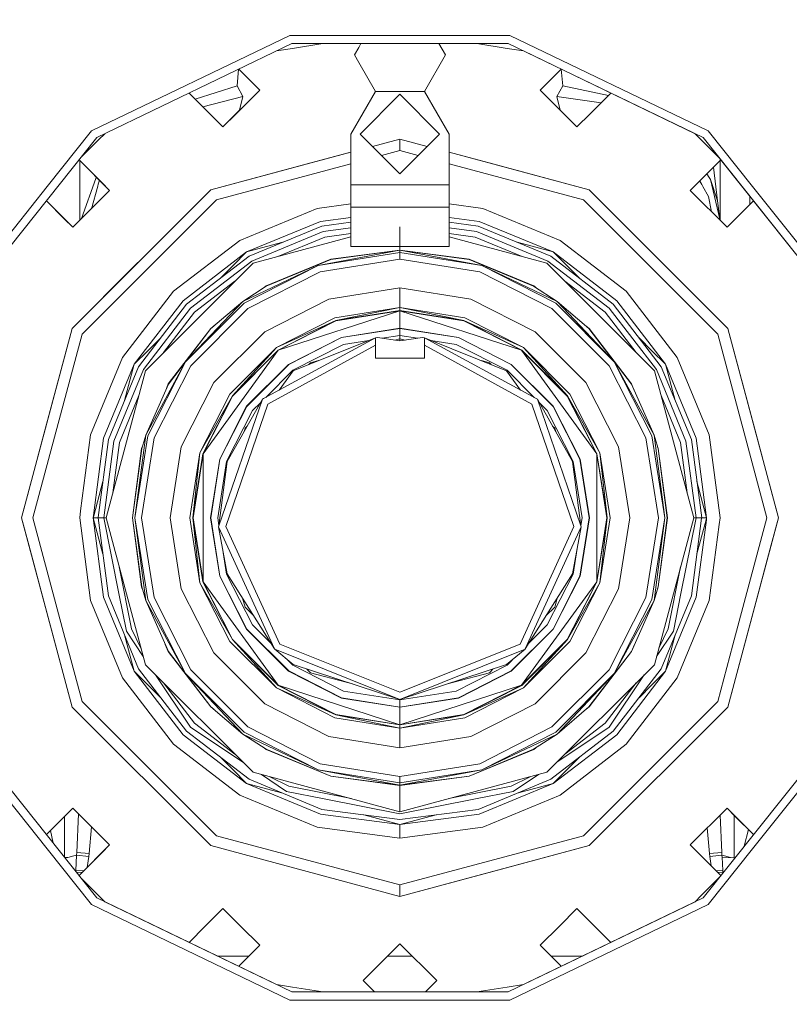
# Model space of a CAD drawing. Units: millimetres. Extents: x 456 to 8155, y -350 to 4022.
# Drawn here: x 7215 to 7389, y 602 to 825 of the extents above; entities that cross this region are included whole.
import ezdxf

# ---------------------------------------------------------------- set-up
doc = ezdxf.new("R2010")
doc.units = ezdxf.units.MM
doc.layers.add('1', color=7, linetype='Continuous', true_color=0xffffff)
doc.styles.add('blockfont', font='simplex.shx')
doc.dimstyles.get("Standard").update_dxf_attribs({"dimtxt": 0.18, "dimasz": 0.18, "dimexe": 0.18, "dimexo": 0.0625, "dimgap": 0.09, "dimtad": 0, "dimtih": 1, "dimtoh": 1, "dimdec": 4, "dimzin": 0, "dimdsep": 46, "dimtxsty": 'Standard', "dimcen": 0.09, "dimadec": 0, "dimazin": 0, "dimtfac": 1, "dimtdec": 4, "dimtofl": 0, "dimtmove": 0, "dimatfit": 3, "dimfxl": 1, "dimtolj": 1, "dimtzin": 0, "dimarcsym": 0})

# ---------------------------------------------------------------- blocks, each defined once
blk = doc.blocks.new('_U6')
at = {"layer": '1', "color": 18, "lineweight": 13}
for p, q in [((655.399906, 1198.920759), (655.399906, -313.538251)), ((7965.574372, 1011.112484), (7965.574372, -313.538251)), ((655.399906, -310.363251), (4229.680889, -310.363251)), ((7965.574372, -310.363251), (4391.293389, -310.363251))]:
    blk.add_line(p, q, dxfattribs=at)
at = {"layer": '1', "color": 18, "lineweight": 70}
for points in [[(655.399906, -310.363251), (705.399857, -296.965792), (705.399956, -323.760711)], [(7965.574372, -310.363251), (7915.574421, -323.760711), (7915.574322, -296.965792)]]:
    blk.add_solid(points, dxfattribs=at)
at = {"layer": '1', "color": 18, "linetype": 'Continuous', "lineweight": 13, "insert": (4233.918389, -349.259085), "char_height": 50, "attachment_point": 7, "line_spacing_factor": 0.903614, "style": 'blockfont'}
blk.add_mtext('\\W1.1836;OAL', dxfattribs=at)

msp = doc.modelspace()

# ---------------------------------------------------------------- linework, layer by layer
at = {"layer": '1', "color": 18, "linetype": 'Continuous', "lineweight": 13}
for p, q in [((7231.444466, 800.147317), (7276.353466, 821.774386)), ((7276.353466, 821.774386), (7301.276314, 821.774386)), ((7326.198685, 821.774386), (7301.276314, 821.774386)), ((7326.198685, 821.774386), (7371.108162, 800.147317)), ((7232.632267, 798.657976), (7276.777375, 819.917165)), ((7273.312261, 818.248452), (7276.950466, 818.824671)), ((7276.950466, 818.824671), (7273.312261, 818.248452)), ((7325.774777, 819.917165), (7276.777375, 819.917165)), ((7283.848184, 819.917165), (7276.950466, 818.824671)), ((7283.848184, 819.917165), (7276.950466, 818.824671)), ((7291.949856, 819.075249), (7290.957081, 817.356192)), ((7292.435973, 819.917165), (7291.949856, 819.075249)), ((7311.59507, 817.356192), (7310.116511, 819.917165)), ((7318.704444, 819.917165), (7325.602162, 818.824671)), ((7329.2398, 818.248514), (7325.602162, 818.824671)), ((7329.2398, 818.248514), (7325.602162, 818.824671)), ((7369.920361, 798.657976), (7325.774777, 819.917165)), ((7329.2398, 818.248514), (7368.110799, 799.529407)), ((7290.957081, 817.356192), (7291.949856, 815.637134)), ((7311.59507, 817.356192), (7306.822723, 809.090041)), ((7264.384854, 810.384952), (7264.734721, 814.117721)), ((7264.763607, 814.131632), (7269.514668, 809.380673)), ((7291.949856, 815.637134), (7295.729889, 809.090041)), ((7337.788909, 814.131519), (7333.03796, 809.380673)), ((7337.817617, 814.117694), (7338.167298, 810.384952)), ((7254.877085, 807.35039), (7264.384854, 810.384952)), ((7269.514668, 809.380673), (7261.180508, 801.046692)), ((7269.514668, 809.380673), (7264.175999, 804.041944)), ((7264.384854, 810.384952), (7265.713799, 807.91273)), ((7333.03796, 809.380673), (7338.376629, 804.041944)), ((7333.03796, 809.380673), (7341.37212, 801.046692)), ((7338.167298, 810.384952), (7336.838829, 807.91273)), ((7338.167298, 810.384952), (7348.527065, 808.201921)), ((7253.513588, 808.713902), (7258.185494, 804.041944)), ((7256.603962, 805.623493), (7265.713799, 807.91273)), ((7265.713799, 807.91273), (7264.968836, 804.834938)), ((7295.711148, 809.090041), (7290.146458, 799.451195)), ((7292.27649, 799.451195), (7301.276314, 808.451198)), ((7306.841481, 809.090041), (7295.711148, 809.090041)), ((7301.307844, 808.419667), (7301.244784, 808.419667)), ((7310.276139, 799.451195), (7301.276314, 808.451198)), ((7306.841481, 809.090041), (7312.40617, 799.451195)), ((7336.838829, 807.91273), (7346.866778, 806.541616)), ((7336.838829, 807.91273), (7337.584823, 804.833908)), ((7349.038967, 808.713829), (7344.367134, 804.041944)), ((7261.180508, 801.046692), (7258.185494, 804.041944)), ((7261.180508, 801.046692), (7264.175999, 804.041944)), ((7341.37212, 801.046692), (7338.376629, 804.041944)), ((7341.37212, 801.046692), (7344.367134, 804.041944)), ((7232.632267, 798.657976), (7202.082741, 760.35019)), ((7221.406567, 787.560247), (7231.444466, 800.147317)), ((7228.938169, 794.025736), (7233.101475, 798.189007)), ((7234.441847, 799.529425), (7233.101475, 798.189007)), ((7290.146458, 799.451195), (7290.146458, 787.963949)), ((7301.276314, 790.451191), (7292.27649, 799.451195)), ((7301.276314, 798.306189), (7295.081355, 796.646274)), ((7301.276314, 798.306189), (7295.081373, 796.646256)), ((7301.276314, 790.451191), (7310.276139, 799.451195)), ((7301.276314, 798.306189), (7307.471273, 796.646274)), ((7307.471255, 796.646256), (7301.276314, 798.306189)), ((7301.276314, 795.715414), (7301.276314, 798.306189)), ((7312.40617, 787.963949), (7312.40617, 799.451195)), ((7368.110799, 799.529407), (7369.451153, 798.189007)), ((7369.451153, 798.189007), (7373.614175, 794.026021)), ((7400.46941, 760.35019), (7369.920361, 798.657976)), ((7371.108162, 800.147317), (7381.146061, 787.560247)), ((7233.665097, 788.526259), (7228.595458, 793.595991)), ((7228.595483, 793.596023), (7235.523331, 786.668323)), ((7290.146458, 795.323945), (7258.413899, 786.821209)), ((7290.146458, 795.323987), (7280.235875, 792.668484)), ((7289.54695, 795.163307), (7280.235875, 792.668484)), ((7297.124615, 794.602973), (7301.276314, 795.715414)), ((7305.428003, 794.602962), (7301.276314, 795.715414)), ((7312.40617, 795.323987), (7322.316754, 792.668484)), ((7322.316754, 792.668484), (7312.40617, 795.323956)), ((7344.138729, 786.821209), (7312.40617, 795.323945)), ((7367.029297, 786.668323), (7373.95711, 793.595988)), ((7373.957135, 793.595956), (7368.887532, 788.526259)), ((7373.614175, 794.026021), (7396.342575, 765.525143)), ((7228.776085, 793.415361), (7228.776085, 790.98966)), ((7280.235875, 792.668484), (7258.413899, 786.821209)), ((7259.708989, 784.577511), (7290.146458, 792.733186)), ((7342.843163, 784.577511), (7312.40617, 792.733151)), ((7322.316754, 792.668484), (7344.138729, 786.821209)), ((7372.301202, 791.939993), (7373.205769, 784.359954)), ((7373.776066, 793.414884), (7373.776066, 790.98966)), ((7228.776085, 789.675079), (7228.776085, 790.98966)), ((7228.776085, 779.921174), (7228.776085, 789.675079)), ((7229.183878, 780.328961), (7232.386219, 789.409064)), ((7232.389557, 789.419137), (7232.386219, 789.409064)), ((7232.389557, 789.419137), (7232.489338, 789.70204)), ((7370.774823, 790.413586), (7371.304142, 789.624654)), ((7371.30748, 789.619349), (7371.304142, 789.624654)), ((7371.30748, 789.619349), (7371.593106, 789.193772)), ((7371.593106, 789.193772), (7373.754132, 780.175827)), ((7371.593106, 789.193772), (7373.205769, 784.359954)), ((7373.776066, 790.98966), (7373.776066, 789.675198)), ((7373.776066, 789.675198), (7373.776066, 779.921651)), ((7200.366604, 761.176728), (7221.406567, 787.560247)), ((7232.826817, 787.618719), (7231.406759, 782.55181)), ((7232.826817, 787.618719), (7232.957947, 788.087986)), ((7233.208771, 788.982593), (7232.957947, 788.087986)), ((7233.665097, 788.526259), (7235.523331, 786.668323)), ((7290.146458, 787.963949), (7290.146458, 787.852667)), ((7312.40617, 787.963949), (7290.146458, 787.963949)), ((7290.146458, 785.790943), (7290.146458, 787.852667)), ((7312.40617, 787.963949), (7312.40617, 785.654031)), ((7368.887532, 788.526259), (7367.029297, 786.668323)), ((7369.173856, 788.812589), (7369.641411, 787.992679)), ((7369.890797, 787.554942), (7369.641411, 787.992679)), ((7371.157753, 785.333179), (7369.890797, 787.554942)), ((7381.146061, 787.560247), (7402.186024, 761.176728)), ((7258.413899, 786.821209), (7227.036106, 755.443715)), ((7235.523331, 786.668323), (7227.189171, 778.334282)), ((7290.146458, 782.905899), (7290.146458, 785.790943)), ((7312.40617, 784.071587), (7312.40617, 785.654031)), ((7375.516522, 755.443715), (7344.138729, 786.821209)), ((7367.029297, 786.668323), (7375.363457, 778.334282)), ((7371.157753, 785.333179), (7371.856264, 781.841425)), ((7380.523312, 783.494193), (7380.523312, 785.362126)), ((7221.200426, 784.322941), (7227.189171, 778.334282)), ((7225.331414, 780.192278), (7221.200469, 784.322995)), ((7229.280102, 754.148327), (7259.708989, 784.577511)), ((7282.507527, 782.627247), (7265.017617, 775.38278)), ((7282.507527, 782.627247), (7290.146458, 783.632937)), ((7290.146458, 782.905899), (7290.146458, 774.021231)), ((7290.146458, 782.905899), (7312.40617, 782.905899)), ((7312.40617, 784.071587), (7312.40617, 782.905899)), ((7312.40617, 783.632937), (7320.045101, 782.627247)), ((7312.40617, 782.905899), (7312.40617, 774.021231)), ((7337.535012, 775.38278), (7320.045101, 782.627247)), ((7342.843163, 784.577511), (7373.272526, 754.148327)), ((7373.754132, 780.175827), (7373.205769, 784.359954)), ((7381.352103, 784.322842), (7375.363457, 778.334282)), ((7377.221215, 780.192278), (7381.35206, 784.322896)), ((7290.146458, 780.584933), (7283.296215, 779.683076)), ((7319.256413, 779.683076), (7312.40617, 780.584933)), ((7225.331414, 780.192278), (7227.189171, 778.334282)), ((7283.296215, 779.683076), (7266.541588, 772.743128)), ((7283.586132, 778.602205), (7267.101395, 771.774016)), ((7283.586132, 778.602205), (7290.146458, 779.465902)), ((7283.918011, 777.363442), (7290.146458, 778.183425)), ((7301.276314, 778.463565), (7301.276314, 773.167036)), ((7318.966496, 778.602205), (7312.40617, 779.465902)), ((7312.40617, 778.183425), (7318.634617, 777.363442)), ((7318.966496, 778.602205), (7335.451233, 771.774016)), ((7336.010563, 772.743128), (7319.256413, 779.683076)), ((7373.759323, 779.938393), (7373.754132, 780.175827)), ((7377.221215, 780.192278), (7375.363457, 778.334282)), ((7267.742741, 770.663343), (7283.918011, 777.363442)), ((7290.146458, 776.148968), (7268.001187, 770.215176)), ((7284.24989, 776.124619), (7273.613852, 771.719081)), ((7284.24989, 776.124619), (7290.146458, 776.90091)), ((7318.302739, 776.124619), (7312.40617, 776.90091)), ((7334.551442, 770.215176), (7312.40617, 776.148968)), ((7318.302739, 776.124619), (7328.937871, 771.719324)), ((7318.634617, 777.363442), (7334.809887, 770.663343)), ((7265.017617, 775.38278), (7249.999153, 763.85846)), ((7274.752519, 774.94321), (7266.541588, 772.743128)), ((7290.146458, 774.021231), (7312.40617, 774.021231)), ((7336.010563, 772.743128), (7327.800459, 774.943065)), ((7352.553475, 763.85846), (7337.535012, 775.38278)), ((7266.541588, 772.743128), (7252.154457, 761.703216)), ((7252.94553, 760.911964), (7267.101395, 771.774016)), ((7266.541588, 772.743128), (7263.471234, 769.672595)), ((7301.276314, 773.121201), (7282.727825, 769.668005)), ((7301.276314, 772.605799), (7282.727825, 769.668005)), ((7285.595524, 771.10263), (7301.276314, 773.167036)), ((7285.607445, 771.058343), (7301.276314, 773.121201)), ((7301.276314, 773.167036), (7316.957104, 771.10263)), ((7301.276314, 773.167036), (7301.276314, 773.121201)), ((7301.276314, 773.121201), (7301.276314, 772.605799)), ((7301.276314, 773.121201), (7319.824803, 769.668005)), ((7316.945183, 771.058343), (7301.276314, 773.121201)), ((7301.276314, 772.605799), (7301.276314, 771.137618)), ((7319.824803, 769.668005), (7301.276314, 772.605799)), ((7349.607098, 760.911964), (7335.451233, 771.774016)), ((7339.081395, 769.672595), (7336.010563, 772.743128)), ((7350.398171, 761.703216), (7336.010563, 772.743128)), ((7241.264927, 769.672595), (7227.036106, 755.443715)), ((7242.725003, 771.132462), (7241.264927, 769.672595)), ((7243.642437, 745.856188), (7268.001187, 770.215176)), ((7253.852475, 760.005079), (7267.742741, 770.663343)), ((7263.471234, 769.672595), (7260.531424, 766.732758)), ((7265.691864, 761.559092), (7282.727825, 769.668005)), ((7265.994656, 761.142157), (7282.727825, 769.668005)), ((7270.983326, 765.050076), (7285.595524, 771.10263)), ((7285.607445, 771.058343), (7271.006214, 765.010379)), ((7283.181298, 768.271647), (7301.276314, 771.137618)), ((7301.276314, 771.137618), (7319.371331, 768.271647)), ((7331.546414, 765.010379), (7316.945183, 771.058343)), ((7316.957104, 771.10263), (7331.569302, 765.050076)), ((7319.824803, 769.668005), (7336.557972, 761.142157)), ((7336.860764, 761.559092), (7319.824803, 769.668005)), ((7334.551442, 770.215176), (7358.910191, 745.856188)), ((7334.809887, 770.663343), (7348.700154, 760.005079)), ((7342.021204, 766.732758), (7339.081395, 769.672595)), ((7240.173511, 768.581174), (7240.173691, 768.581174)), ((7266.857731, 759.954356), (7283.181298, 768.271647)), ((7319.371331, 768.271647), (7335.694897, 759.954356)), ((7254.759419, 759.098195), (7263.892429, 766.106378)), ((7271.006214, 765.010379), (7265.691864, 761.559092)), ((7270.520614, 764.695017), (7270.983326, 765.050076)), ((7301.276314, 764.639221), (7285.189259, 762.091301)), ((7301.276314, 764.639221), (7317.362892, 762.091301)), ((7301.276314, 764.639221), (7301.276314, 760.194205)), ((7331.546414, 765.010379), (7336.860764, 761.559092)), ((7331.569302, 765.050076), (7332.032014, 764.695017)), ((7347.793209, 759.098195), (7338.661253, 766.105324)), ((7249.999153, 763.85846), (7238.474476, 748.839699)), ((7364.077675, 748.839699), (7352.553475, 763.85846)), ((7252.154457, 761.703216), (7241.114247, 747.315668)), ((7242.083657, 746.756218), (7252.94553, 760.911964)), ((7265.691864, 761.559092), (7252.715218, 747.862779)), ((7252.715218, 747.862779), (7265.994656, 761.142157)), ((7258.468258, 755.389415), (7265.691864, 761.559092)), ((7270.677197, 754.696988), (7285.189259, 762.091301)), ((7286.563027, 757.863842), (7301.276314, 760.194205)), ((7301.276314, 760.194205), (7286.77808, 757.201694)), ((7301.276314, 760.194205), (7301.276314, 759.497963)), ((7301.276314, 760.194205), (7315.774548, 757.201694)), ((7315.989601, 757.863842), (7301.276314, 760.194205)), ((7331.875431, 754.696988), (7317.362892, 762.091301)), ((7349.83741, 747.862779), (7336.557972, 761.142157)), ((7336.860764, 761.559092), (7349.83741, 747.862779)), ((7344.08437, 755.389415), (7336.860764, 761.559092)), ((7349.607098, 760.911964), (7360.468972, 746.756218)), ((7361.438382, 747.315668), (7350.398171, 761.703216)), ((7243.19421, 746.114932), (7253.852475, 760.005079)), ((7254.759419, 759.098195), (7247.750858, 749.964649)), ((7253.903019, 746.999823), (7266.857731, 759.954356)), ((7273.729908, 750.495754), (7301.276314, 759.446226)), ((7301.276314, 759.497963), (7286.77808, 757.201694)), ((7286.794293, 757.152461), (7301.276314, 759.446226)), ((7301.276314, 759.497963), (7301.276314, 759.446226)), ((7315.774548, 757.201694), (7301.276314, 759.497963)), ((7301.276314, 759.446226), (7328.82272, 750.495754)), ((7301.276314, 759.446226), (7301.276314, 755.498014)), ((7315.758335, 757.152461), (7301.276314, 759.446226)), ((7335.694897, 759.954356), (7348.649609, 746.999823)), ((7347.793209, 759.098195), (7354.801771, 749.964649)), ((7348.700154, 760.005079), (7359.358418, 746.114932)), ((7228.776085, 757.183701), (7228.776085, 757.183677)), ((7229.421246, 757.828864), (7229.421246, 757.828831)), ((7258.435833, 755.42184), (7259.128801, 755.953584)), ((7286.563027, 757.863842), (7273.290264, 751.10092)), ((7273.290264, 751.10092), (7286.77808, 757.201694)), ((7273.699391, 750.537656), (7286.77808, 757.201694)), ((7286.794293, 757.152461), (7273.729908, 750.495754)), ((7315.758335, 757.152461), (7328.82272, 750.495754)), ((7315.774548, 757.201694), (7328.853237, 750.537656)), ((7329.262364, 751.10092), (7315.774548, 757.201694)), ((7315.989601, 757.863842), (7329.262364, 751.10092)), ((7343.423827, 755.953584), (7344.116795, 755.42184)), ((7227.036106, 755.443715), (7215.551483, 712.58118)), ((7229.280102, 754.148327), (7218.14214, 712.58118)), ((7220.923054, 732.628964), (7227.036106, 755.443715)), ((7248.807537, 742.874108), (7258.435833, 755.42184)), ((7258.468258, 755.389415), (7248.847115, 742.85122)), ((7270.677197, 754.696988), (7259.160626, 743.180119)), ((7301.276314, 755.498014), (7288.014042, 753.397487)), ((7288.030255, 753.348254), (7301.276314, 755.446218)), ((7297.271516, 753.209924), (7301.276314, 753.844224)), ((7301.276314, 753.844224), (7297.271516, 753.209924)), ((7301.276314, 755.498014), (7314.538109, 753.397487)), ((7301.276314, 755.498014), (7301.276314, 755.446218)), ((7301.276314, 755.446218), (7301.276314, 753.844224)), ((7301.276314, 755.446218), (7314.522374, 753.348254)), ((7301.276314, 753.844224), (7301.276314, 753.084205)), ((7301.276314, 753.844224), (7305.280929, 753.209953)), ((7305.280929, 753.209953), (7301.276314, 753.844224)), ((7343.392002, 743.180119), (7331.875431, 754.696988)), ((7353.705513, 742.85122), (7344.08437, 755.389415)), ((7344.116795, 755.42184), (7353.745091, 742.874108)), ((7384.410488, 712.58118), (7373.272526, 754.148327)), ((7381.629574, 732.628964), (7375.516522, 755.443715)), ((7387.001145, 712.58118), (7375.516522, 755.443715)), ((7247.124527, 753.325737), (7244.185078, 750.38626)), ((7270.399678, 739.559196), (7295.719731, 753.318988)), ((7295.719731, 751.653098), (7271.367657, 738.329194)), ((7276.050198, 747.301601), (7288.014042, 753.397487)), ((7288.030255, 753.348254), (7276.080716, 747.259699)), ((7277.022469, 745.963655), (7288.525212, 751.82464)), ((7277.109253, 745.84391), (7295.719731, 753.318988)), ((7288.525212, 751.82464), (7294.261117, 752.733121)), ((7296.167958, 753.377639), (7295.719731, 753.318988)), ((7295.719731, 753.318988), (7295.719731, 751.653098)), ((7295.719731, 751.653098), (7295.719731, 748.706244)), ((7296.167958, 753.377639), (7301.276314, 752.601288)), ((7301.276314, 753.084205), (7300.126312, 752.776062)), ((7301.276314, 752.601288), (7306.384194, 753.377639)), ((7301.276314, 753.084205), (7302.426278, 752.776072)), ((7301.276314, 753.084205), (7301.276314, 752.601288)), ((7306.384194, 753.377639), (7306.832898, 753.318988)), ((7306.832898, 753.318988), (7306.832898, 751.653098)), ((7332.152951, 739.559196), (7306.832898, 753.318988)), ((7325.442898, 745.84391), (7306.832898, 753.318988)), ((7306.832898, 751.653098), (7331.184971, 738.329194)), ((7306.832898, 748.706244), (7306.832898, 751.653098)), ((7308.29145, 752.733131), (7314.027417, 751.82464)), ((7325.530159, 745.963655), (7314.027417, 751.82464)), ((7314.522374, 753.348254), (7326.471913, 747.259699)), ((7314.538109, 753.397487), (7326.501953, 747.301601)), ((7358.36755, 750.38626), (7355.428101, 753.325737)), ((7244.185078, 750.38626), (7241.114247, 747.315668)), ((7273.729908, 750.495754), (7256.704914, 727.063201)), ((7262.756455, 740.567409), (7273.290264, 751.10092)), ((7273.290264, 751.10092), (7263.319599, 740.158223)), ((7263.319599, 740.158223), (7273.699391, 750.537656)), ((7263.361561, 740.127705), (7273.729908, 750.495754)), ((7345.847714, 727.063201), (7328.82272, 750.495754)), ((7339.191067, 740.127705), (7328.82272, 750.495754)), ((7328.853237, 750.537656), (7339.232552, 740.158223)), ((7329.262364, 751.10092), (7339.232552, 740.158223)), ((7339.796173, 740.567409), (7329.262364, 751.10092)), ((7361.438382, 747.315668), (7358.36755, 750.38626)), ((7238.474476, 748.839699), (7231.230366, 731.349967)), ((7241.114247, 747.315668), (7234.174359, 730.56104)), ((7241.114247, 747.315668), (7238.913831, 739.103701)), ((7243.699181, 731.289051), (7252.715218, 747.862779)), ((7244.18937, 731.129788), (7252.715218, 747.862779)), ((7245.586026, 730.676077), (7253.903019, 746.999823)), ((7266.555893, 737.807058), (7276.050198, 747.301601)), ((7266.597855, 737.77654), (7276.080716, 747.259699)), ((7281.024563, 747.657798), (7280.621378, 747.254589)), ((7281.024563, 747.657798), (7282.828882, 748.141254)), ((7295.719731, 748.706244), (7306.832898, 748.706244)), ((7319.723496, 748.141222), (7321.527588, 747.657798)), ((7321.527588, 747.657798), (7321.930822, 747.254605)), ((7335.954773, 737.77654), (7326.471913, 747.259699)), ((7335.996735, 737.807058), (7326.501953, 747.301601)), ((7348.649609, 746.999823), (7356.966603, 730.676077)), ((7349.83741, 747.862779), (7358.363259, 731.129788)), ((7358.853447, 731.289051), (7349.83741, 747.862779)), ((7361.438382, 747.315668), (7363.638043, 739.105523)), ((7368.37827, 730.56104), (7361.438382, 747.315668)), ((7371.322262, 731.349967), (7364.077675, 748.839699)), ((7234.726059, 712.58118), (7243.642437, 745.856188)), ((7242.083657, 746.756218), (7235.255349, 730.271481)), ((7236.494171, 729.939483), (7243.19421, 746.114932)), ((7277.022469, 745.963655), (7270.878146, 739.819212)), ((7273.941703, 741.484055), (7277.109253, 745.84391)), ((7328.610611, 741.484226), (7325.442898, 745.84391)), ((7325.530159, 745.963655), (7331.674482, 739.819212)), ((7358.910191, 745.856188), (7367.826092, 712.58118)), ((7359.358418, 746.114932), (7366.058457, 729.939483)), ((7367.29728, 730.271481), (7360.468972, 746.756218)), ((7248.847115, 742.85122), (7243.699181, 731.289051)), ((7248.143185, 741.270207), (7248.807537, 742.874108)), ((7251.766312, 728.667997), (7259.160626, 743.180119)), ((7343.392002, 743.180119), (7350.786316, 728.667997)), ((7353.705513, 742.85122), (7358.853447, 731.289051)), ((7354.409443, 741.270207), (7353.745091, 742.874108)), ((7237.732994, 729.607604), (7242.138565, 740.243891)), ((7262.756455, 740.567409), (7255.993473, 727.294348)), ((7255.993473, 727.294348), (7263.319599, 740.158223)), ((7263.319599, 740.158223), (7256.6558, 727.079295)), ((7263.361561, 740.127705), (7256.704914, 727.063201)), ((7339.191067, 740.127705), (7345.847714, 727.063201)), ((7339.232552, 740.158223), (7345.896828, 727.079295)), ((7346.559155, 727.294348), (7339.232552, 740.158223)), ((7339.796173, 740.567409), (7346.559155, 727.294348)), ((7364.819634, 729.607604), (7360.413835, 740.244441)), ((7270.11739, 739.405654), (7260.281193, 710.737966)), ((7271.367657, 738.329194), (7261.860001, 710.618876)), ((7262.17376, 725.286387), (7270.11739, 739.405654)), ((7269.670764, 738.611806), (7267.893898, 736.834906)), ((7270.11739, 739.405654), (7270.399678, 739.559196)), ((7331.184971, 738.329194), (7340.692627, 710.618876)), ((7332.435238, 739.405654), (7332.152951, 739.559196)), ((7342.271435, 710.737966), (7332.435238, 739.405654)), ((7340.378868, 725.286387), (7332.435238, 739.405654)), ((7332.881865, 738.611806), (7334.65873, 736.834906)), ((7260.460007, 725.843213), (7266.555893, 737.807058)), ((7266.597855, 737.77654), (7260.509121, 725.827239)), ((7267.893898, 736.834906), (7262.032616, 725.332163)), ((7334.65873, 736.834906), (7340.519535, 725.332163)), ((7335.954773, 737.77654), (7342.043507, 725.827239)), ((7335.996735, 737.807058), (7342.092621, 725.843213)), ((7220.923054, 732.628964), (7217.203247, 718.746327)), ((7231.230366, 731.349967), (7228.961356, 714.115209)), ((7243.699181, 731.289051), (7241.251576, 712.58118)), ((7242.798912, 728.250049), (7243.699181, 731.289051)), ((7265.999958, 732.087197), (7266.199696, 732.832693)), ((7266.199696, 732.832693), (7266.702011, 733.335049)), ((7336.352932, 732.832693), (7335.850722, 733.334862)), ((7336.352932, 732.832693), (7336.55267, 732.087197)), ((7358.853447, 731.289051), (7361.301052, 712.58118)), ((7359.753239, 728.250049), (7358.853447, 731.289051)), ((7373.793232, 712.58118), (7371.322262, 731.349967)), ((7385.349381, 718.746327), (7381.629574, 732.628964)), ((7234.174359, 730.56104), (7231.869933, 713.056642)), ((7232.9379, 712.667959), (7235.255349, 730.271481)), ((7236.494171, 729.939483), (7234.208691, 712.58118)), ((7237.732994, 729.607604), (7236.230595, 718.195953)), ((7241.251576, 712.58118), (7244.18937, 731.129788)), ((7242.719757, 712.58118), (7245.586026, 730.676077)), ((7356.966603, 730.676077), (7359.832871, 712.58118)), ((7361.301052, 712.58118), (7358.363259, 731.129788)), ((7364.819634, 729.607604), (7366.322416, 718.193045)), ((7366.058457, 729.939483), (7368.343937, 712.58118)), ((7369.626152, 712.58118), (7367.29728, 730.271481)), ((7370.745289, 712.58118), (7368.37827, 730.56104)), ((7242.755043, 728.26197), (7240.690338, 712.58118)), ((7242.798912, 728.250049), (7240.736115, 712.58118)), ((7242.755043, 728.26197), (7242.921471, 728.663765)), ((7249.218094, 712.58118), (7251.766312, 728.667997)), ((7253.66317, 712.58118), (7255.993473, 727.294348)), ((7255.993473, 727.294348), (7254.359352, 712.58118)), ((7254.359352, 712.58118), (7256.6558, 727.079295)), ((7254.411328, 712.58118), (7256.704914, 727.063201)), ((7256.704914, 727.063201), (7256.704914, 698.099039)), ((7345.847714, 698.099039), (7345.847714, 727.063201)), ((7348.141301, 712.58118), (7345.847714, 727.063201)), ((7348.193276, 712.58118), (7345.896828, 727.079295)), ((7346.559155, 727.294348), (7348.193276, 712.58118)), ((7348.889458, 712.58118), (7346.559155, 727.294348)), ((7353.334057, 712.58118), (7350.786316, 728.667997)), ((7359.797585, 728.26197), (7359.629713, 728.667252)), ((7361.816513, 712.58118), (7359.753239, 728.250049)), ((7359.797585, 728.26197), (7361.86229, 712.58118)), ((7258.359539, 712.58118), (7260.460007, 725.843213)), ((7258.411038, 712.58118), (7260.509121, 725.827239)), ((7260.013211, 712.58118), (7262.032616, 725.332163)), ((7262.17376, 725.286387), (7260.281193, 710.737966)), ((7340.378868, 725.286387), (7342.271435, 710.737966)), ((7342.539418, 712.58118), (7340.519535, 725.332163)), ((7344.141114, 712.58118), (7342.043507, 725.827239)), ((7342.092621, 725.843213), (7344.193089, 712.58118)), ((7234.007474, 720.792527), (7231.928976, 713.035154)), ((7370.745289, 712.58118), (7368.545343, 720.791094)), ((7217.203247, 718.746327), (7215.551483, 712.58118)), ((7215.551483, 712.58118), (7217.203247, 718.746327)), ((7385.349381, 718.746327), (7387.001145, 712.58118)), ((7387.001145, 712.58118), (7385.349381, 718.746327)), ((7228.961355, 714.115206), (7228.759396, 712.58118)), ((7217.203247, 706.416033), (7215.551483, 712.58118)), ((7215.551483, 712.58118), (7227.036106, 669.718646)), ((7215.551483, 712.58118), (7217.203247, 706.416033)), ((7218.14214, 712.58118), (7225.408532, 685.462867)), ((7228.759396, 712.58118), (7231.230366, 693.812393)), ((7231.869932, 713.056633), (7231.807339, 712.58118)), ((7231.928974, 713.035145), (7231.807339, 712.58118)), ((7231.807339, 712.58118), (7232.926476, 712.58118)), ((7231.807339, 712.58118), (7234.174359, 694.60132)), ((7231.807339, 712.58118), (7234.007474, 704.369833)), ((7232.926476, 712.58118), (7232.9379, 712.667957)), ((7232.9379, 712.667957), (7232.926476, 712.58118)), ((7232.926476, 712.58118), (7234.208691, 712.58118)), ((7235.255349, 694.890879), (7232.926476, 712.58118)), ((7234.208691, 712.58118), (7237.617123, 695.446275)), ((7234.208691, 712.58118), (7234.726059, 712.58118)), ((7243.642437, 679.306172), (7234.726059, 712.58118)), ((7242.755043, 696.90039), (7240.690338, 712.58118)), ((7240.736115, 712.58118), (7242.798912, 696.912311)), ((7244.18937, 694.032572), (7241.251576, 712.58118)), ((7243.699181, 693.873309), (7241.251576, 712.58118)), ((7245.586026, 694.486283), (7242.719757, 712.58118)), ((7249.218094, 712.58118), (7251.766312, 696.494363)), ((7253.66317, 712.58118), (7255.993473, 697.867893)), ((7256.6558, 698.083065), (7254.359352, 712.58118)), ((7255.993473, 697.867893), (7254.359352, 712.58118)), ((7254.411328, 712.58118), (7256.704914, 698.099039)), ((7258.359539, 712.58118), (7260.460007, 699.319147)), ((7258.411038, 712.58118), (7260.509121, 699.335121)), ((7260.013211, 712.58118), (7260.291986, 710.820931)), ((7344.141114, 712.58118), (7342.043507, 699.335121)), ((7344.193089, 712.58118), (7342.092621, 699.319147)), ((7342.260613, 710.821159), (7342.539418, 712.58118)), ((7342.260613, 710.821159), (7342.539418, 712.58118)), ((7348.141301, 712.58118), (7345.847714, 698.099039)), ((7348.193276, 712.58118), (7345.896828, 698.083065)), ((7346.559155, 697.867893), (7348.193276, 712.58118)), ((7348.889458, 712.58118), (7346.559155, 697.867893)), ((7353.334057, 712.58118), (7350.786316, 696.494363)), ((7359.832871, 712.58118), (7356.966603, 694.486283)), ((7361.301052, 712.58118), (7358.363259, 694.032572)), ((7358.853447, 693.873309), (7361.301052, 712.58118)), ((7367.826092, 712.58118), (7358.910191, 679.306172)), ((7359.753239, 696.912311), (7361.816513, 712.58118)), ((7361.86229, 712.58118), (7359.797585, 696.90039)), ((7368.343937, 712.58118), (7364.935505, 695.446275)), ((7369.614727, 712.494392), (7367.29728, 694.890879)), ((7368.343937, 712.58118), (7367.826092, 712.58118)), ((7369.626152, 712.58118), (7368.343937, 712.58118)), ((7368.37827, 694.60132), (7370.682689, 712.105669)), ((7368.545343, 704.371266), (7370.62363, 712.127165)), ((7369.626152, 712.58118), (7369.614727, 712.494394)), ((7370.745289, 712.58118), (7369.626152, 712.58118)), ((7370.623633, 712.127175), (7370.745289, 712.58118)), ((7370.68269, 712.10568), (7370.745289, 712.58118)), ((7373.591252, 711.046996), (7373.793232, 712.58118)), ((7375.516522, 669.718646), (7387.001145, 712.58118)), ((7376.705623, 683.826476), (7384.410488, 712.58118)), ((7385.349381, 706.416033), (7387.001145, 712.58118)), ((7387.001145, 712.58118), (7385.349381, 706.416033)), ((7260.281193, 710.737966), (7260.212052, 710.536741)), ((7272.891152, 682.891034), (7260.212052, 710.536741)), ((7262.17376, 699.875973), (7260.212052, 710.536741)), ((7261.860001, 710.618876), (7274.072754, 683.989786)), ((7328.479397, 683.989786), (7340.692627, 710.618876)), ((7329.661476, 682.891034), (7342.340577, 710.536741)), ((7340.378868, 699.875973), (7342.340577, 710.536741)), ((7342.340577, 710.536741), (7342.271435, 710.737966)), ((7371.322262, 693.812393), (7373.591252, 711.046992)), ((7217.203247, 706.416033), (7220.923054, 692.533396)), ((7261.108751, 705.663693), (7262.032616, 699.830197)), ((7340.519535, 699.830197), (7341.442018, 705.653588)), ((7340.519535, 699.830197), (7341.442018, 705.653588)), ((7381.629574, 692.533396), (7385.349381, 706.416033)), ((7240.49865, 687.406324), (7237.695568, 701.499278)), ((7362.053501, 687.406324), (7364.857162, 701.500845)), ((7255.993473, 697.867893), (7263.319599, 685.004137)), ((7262.756455, 684.594892), (7255.993473, 697.867893)), ((7263.319599, 685.004137), (7256.6558, 698.083065)), ((7256.704914, 698.099039), (7273.729908, 674.666546)), ((7263.361561, 685.034655), (7256.704914, 698.099039)), ((7266.555893, 687.355302), (7260.460007, 699.319147)), ((7266.597855, 687.385701), (7260.509121, 699.335121)), ((7267.893898, 688.327335), (7262.032616, 699.830197)), ((7262.17376, 699.875973), (7272.891152, 682.891034)), ((7328.82272, 674.666546), (7345.847714, 698.099039)), ((7340.378868, 699.875973), (7329.661476, 682.891034)), ((7340.519535, 699.830197), (7334.65873, 688.327335)), ((7335.954773, 687.385701), (7342.043507, 699.335121)), ((7342.092621, 699.319147), (7335.996735, 687.355302)), ((7339.191067, 685.034655), (7345.847714, 698.099039)), ((7339.232552, 685.004137), (7345.896828, 698.083065)), ((7346.559155, 697.867893), (7339.232552, 685.004137)), ((7339.796173, 684.594892), (7346.559155, 697.867893)), ((7242.921472, 696.49859), (7242.755043, 696.90039)), ((7242.798912, 696.912311), (7243.699181, 693.873309)), ((7259.160626, 681.982301), (7251.766312, 696.494363)), ((7350.786316, 696.494363), (7343.392002, 681.982301)), ((7359.753239, 696.912311), (7358.853447, 693.873309)), ((7359.797585, 696.90039), (7359.629711, 696.495103)), ((7231.230366, 693.812393), (7238.474476, 676.322721)), ((7234.174359, 694.60132), (7241.114247, 677.846693)), ((7242.083657, 678.406142), (7235.255349, 694.890879)), ((7239.314186, 686.915539), (7237.617123, 695.446275)), ((7243.699181, 693.873309), (7252.715218, 677.299522)), ((7248.847115, 682.3112), (7243.699181, 693.873309)), ((7252.715218, 677.299522), (7244.18937, 694.032572)), ((7253.903019, 678.162597), (7245.586026, 694.486283)), ((7266.199696, 692.329668), (7265.65676, 694.35611)), ((7336.895869, 694.35611), (7336.352932, 692.329668)), ((7356.966603, 694.486283), (7348.649609, 678.162597)), ((7358.363259, 694.032572), (7349.83741, 677.299522)), ((7358.853447, 693.873309), (7349.83741, 677.299522)), ((7353.705513, 682.3112), (7358.853447, 693.873309)), ((7367.29728, 694.890879), (7360.468972, 678.406142)), ((7361.438382, 677.846693), (7368.37827, 694.60132)), ((7364.935505, 695.446275), (7363.238442, 686.915539)), ((7364.077675, 676.322721), (7371.322262, 693.812393)), ((7220.923054, 692.533396), (7227.036106, 669.718646)), ((7266.199696, 692.329668), (7268.193805, 690.335397)), ((7336.352932, 692.329668), (7334.359378, 690.336275)), ((7381.629574, 692.533396), (7375.516522, 669.718646)), ((7243.136141, 681.195619), (7239.314186, 686.915539)), ((7240.49865, 687.406324), (7242.629925, 683.084765)), ((7266.555893, 687.355302), (7276.050198, 677.860759)), ((7266.597855, 687.385701), (7276.080716, 677.902602)), ((7267.893898, 688.327335), (7272.140483, 684.080695)), ((7335.954773, 687.385701), (7326.471913, 677.902602)), ((7335.996735, 687.355302), (7326.501953, 677.860759)), ((7334.65873, 688.327335), (7330.412145, 684.080695)), ((7363.238442, 686.915539), (7359.416442, 681.195552)), ((7362.053501, 687.406324), (7359.922835, 683.085456)), ((7225.408535, 685.462854), (7225.694399, 684.396006)), ((7225.694401, 684.395998), (7229.280102, 671.014093)), ((7241.114247, 677.846693), (7238.913831, 686.058659)), ((7262.756455, 684.594892), (7273.290264, 674.06144)), ((7263.319599, 685.004137), (7273.699391, 674.624704)), ((7273.290264, 674.06144), (7263.319599, 685.004137)), ((7263.361561, 685.034655), (7273.729908, 674.666546)), ((7339.191067, 685.034655), (7328.82272, 674.666546)), ((7339.232552, 685.004137), (7328.853237, 674.624704)), ((7329.262364, 674.06144), (7339.232552, 685.004137)), ((7339.796173, 684.594892), (7329.262364, 674.06144)), ((7361.438382, 677.846693), (7363.638043, 686.056837)), ((7248.807537, 682.288192), (7248.142564, 683.8936)), ((7258.435833, 669.740461), (7248.807537, 682.288192)), ((7248.847115, 682.3112), (7258.468258, 669.772886)), ((7272.891152, 682.891034), (7272.935498, 682.794474)), ((7301.276314, 671.466134), (7272.935498, 682.794474)), ((7277.109253, 679.31845), (7272.935498, 682.794474)), ((7274.072754, 683.989786), (7301.276314, 673.11611)), ((7301.276314, 673.11611), (7328.479397, 683.989786)), ((7301.276314, 671.466134), (7329.617131, 682.794474)), ((7325.442898, 679.31845), (7329.617131, 682.794474)), ((7329.661476, 682.891034), (7329.617131, 682.794474)), ((7344.08437, 669.772886), (7353.705513, 682.3112)), ((7344.116795, 669.740461), (7353.745091, 682.288192)), ((7354.410064, 683.8936), (7353.745091, 682.288192)), ((7373.272526, 671.014093), (7376.705604, 683.826406)), ((7259.160626, 681.982301), (7270.677197, 670.465373)), ((7275.873546, 680.347583), (7277.022469, 679.198645)), ((7326.680753, 680.349254), (7325.530159, 679.198645)), ((7331.875431, 670.465373), (7343.392002, 681.982301)), ((7241.114247, 677.846693), (7244.185078, 674.7761)), ((7241.114247, 677.846693), (7252.154457, 663.459204)), ((7252.94553, 664.250396), (7242.083657, 678.406142)), ((7268.001187, 654.947184), (7243.642437, 679.306172)), ((7266.857731, 665.208004), (7253.903019, 678.162597)), ((7288.014042, 671.764873), (7276.050198, 677.860759)), ((7288.030255, 671.814106), (7276.080716, 677.902602)), ((7288.525212, 673.33772), (7277.022469, 679.198645)), ((7277.109253, 679.31845), (7301.276314, 671.466134)), ((7281.024563, 677.504562), (7280.222189, 678.307001)), ((7301.276314, 671.466134), (7325.442898, 679.31845)), ((7314.027417, 673.33772), (7325.530159, 679.198645)), ((7314.522374, 671.814106), (7326.471913, 677.902602)), ((7326.501953, 677.860759), (7314.538109, 671.764873)), ((7321.527588, 677.504562), (7322.330126, 678.307034)), ((7358.910191, 679.306172), (7334.551442, 654.947184)), ((7348.649609, 678.162597), (7335.694897, 665.208004)), ((7360.468972, 678.406142), (7349.607098, 664.250396)), ((7350.398171, 663.459204), (7361.438382, 677.846693)), ((7358.36755, 674.7761), (7361.438382, 677.846693)), ((7238.474476, 676.322721), (7249.999153, 661.3039)), ((7253.852475, 665.15734), (7245.921355, 677.027231)), ((7252.715218, 677.299522), (7265.994656, 664.020203)), ((7265.691864, 663.603328), (7252.715218, 677.299522)), ((7289.103138, 675.33996), (7281.024563, 677.504562)), ((7321.527588, 677.504562), (7313.44949, 675.33996)), ((7349.83741, 677.299522), (7336.557972, 664.020203)), ((7336.860764, 663.603328), (7349.83741, 677.299522)), ((7356.631273, 677.027231), (7348.700154, 665.15734)), ((7352.553475, 661.3039), (7364.077675, 676.322721)), ((7244.185078, 674.7761), (7247.124497, 671.836662)), ((7254.759419, 666.064166), (7247.750989, 675.19758)), ((7273.290264, 674.06144), (7286.77808, 667.960666)), ((7286.563027, 667.298459), (7273.290264, 674.06144)), ((7286.77808, 667.960666), (7273.699391, 674.624704)), ((7273.729908, 674.666546), (7301.276314, 665.716194)), ((7286.794293, 668.0099), (7273.729908, 674.666546)), ((7288.525212, 673.33772), (7301.276314, 671.318196)), ((7289.103138, 675.33996), (7290.53307, 674.956809)), ((7301.276314, 665.716194), (7328.82272, 674.666546)), ((7301.276314, 671.318196), (7314.027417, 673.33772)), ((7312.018349, 674.956485), (7313.44949, 675.33996)), ((7315.758335, 668.0099), (7328.82272, 674.666546)), ((7328.853237, 674.624704), (7315.774548, 667.960666)), ((7329.262364, 674.06144), (7315.774548, 667.960666)), ((7315.989601, 667.298459), (7329.262364, 674.06144)), ((7347.793209, 666.064166), (7354.801639, 675.19758)), ((7355.428131, 671.836662), (7358.36755, 674.7761)), ((7259.708989, 640.584849), (7229.280102, 671.014093)), ((7301.276314, 669.664405), (7288.014042, 671.764873)), ((7288.030255, 671.814106), (7301.276314, 669.716142)), ((7301.276314, 669.716142), (7314.522374, 671.814106)), ((7314.538109, 671.764873), (7301.276314, 669.664405)), ((7301.276314, 671.318196), (7301.276314, 671.466134)), ((7301.276314, 669.716142), (7301.276314, 671.318196)), ((7342.843163, 640.584849), (7373.272526, 671.014093)), ((7241.264927, 655.489825), (7227.036106, 669.718646)), ((7227.036106, 669.718646), (7258.413899, 638.341092)), ((7258.435833, 669.740461), (7259.128889, 669.208652)), ((7258.468258, 669.772886), (7265.691864, 663.603328)), ((7270.677197, 670.465373), (7285.189259, 663.071059)), ((7301.276314, 669.664405), (7301.276314, 669.716142)), ((7301.276314, 665.716194), (7301.276314, 669.664405)), ((7331.875431, 670.465373), (7317.362892, 663.071059)), ((7344.08437, 669.772886), (7336.860764, 663.603328)), ((7344.116795, 669.740461), (7343.423739, 669.208652)), ((7344.138729, 638.341092), (7375.516522, 669.718646)), ((7228.503811, 668.250952), (7228.503811, 668.250941)), ((7286.563027, 667.298459), (7301.276314, 664.968155)), ((7301.276314, 665.664338), (7286.77808, 667.960666)), ((7301.276314, 664.968155), (7286.77808, 667.960666)), ((7286.794293, 668.0099), (7301.276314, 665.716194)), ((7315.758335, 668.0099), (7301.276314, 665.716194)), ((7315.774548, 667.960666), (7301.276314, 665.664338)), ((7301.276314, 664.968155), (7315.774548, 667.960666)), ((7315.989601, 667.298459), (7301.276314, 664.968155)), ((7202.082741, 664.81223), (7232.632267, 626.504444)), ((7231.703865, 665.050887), (7231.703865, 665.050922)), ((7265.722172, 657.226221), (7253.852475, 665.15734)), ((7254.759419, 666.064166), (7263.892601, 659.05581)), ((7283.181298, 656.890653), (7266.857731, 665.208004)), ((7301.276314, 665.664338), (7301.276314, 665.716194)), ((7301.276314, 664.968155), (7301.276314, 665.664338)), ((7301.276314, 660.523199), (7301.276314, 664.968155)), ((7335.694897, 665.208004), (7319.371331, 656.890653)), ((7348.700154, 665.15734), (7336.830456, 657.226221)), ((7347.793209, 666.064166), (7338.661081, 659.056864)), ((7369.920361, 626.504444), (7400.46941, 664.81223)), ((7221.406567, 637.602113), (7200.366604, 663.985632)), ((7252.154457, 663.459204), (7266.541588, 652.419232)), ((7267.101395, 653.388284), (7252.94553, 664.250396)), ((7265.691864, 663.603328), (7282.727825, 655.494355)), ((7271.006214, 660.151981), (7265.691864, 663.603328)), ((7282.727825, 655.494355), (7265.994656, 664.020203)), ((7301.276314, 660.523199), (7285.189259, 663.071059)), ((7317.362892, 663.071059), (7301.276314, 660.523199)), ((7336.557972, 664.020203), (7319.824803, 655.494355)), ((7336.860764, 663.603328), (7319.824803, 655.494355)), ((7331.546414, 660.151981), (7336.860764, 663.603328)), ((7349.607098, 664.250396), (7335.451233, 653.388284)), ((7336.010563, 652.419232), (7350.398171, 663.459204)), ((7381.146061, 637.602113), (7402.186024, 663.985632)), ((7249.999153, 661.3039), (7265.017617, 649.779581)), ((7270.520549, 660.467391), (7270.983326, 660.112284)), ((7285.595524, 654.05979), (7270.983326, 660.112284)), ((7271.006214, 660.151981), (7285.607445, 654.104017)), ((7316.945183, 654.104017), (7331.546414, 660.151981)), ((7331.569302, 660.112284), (7316.957104, 654.05979)), ((7332.032079, 660.467391), (7331.569302, 660.112284)), ((7337.535012, 649.779581), (7352.553475, 661.3039)), ((7260.531779, 658.429298), (7263.471234, 655.489825)), ((7339.081395, 655.489825), (7342.020849, 658.429298)), ((7241.264927, 655.489825), (7242.206118, 654.548749)), ((7263.471234, 655.489825), (7266.541588, 652.419232)), ((7301.276314, 652.556561), (7282.727825, 655.494355)), ((7301.276314, 652.041219), (7282.727825, 655.494355)), ((7283.181298, 656.890653), (7301.276314, 654.024743)), ((7301.276314, 654.024743), (7319.371331, 656.890653)), ((7319.824803, 655.494355), (7301.276314, 652.556561)), ((7301.276314, 652.041219), (7319.824803, 655.494355)), ((7336.010563, 652.419232), (7339.081395, 655.489825)), ((7241.503823, 655.251039), (7241.503823, 655.250959)), ((7283.586132, 646.560095), (7267.101395, 653.388284)), ((7301.276314, 646.031164), (7268.001187, 654.947184)), ((7275.610554, 650.618933), (7269.890658, 654.440903)), ((7276.10122, 651.803754), (7271.780318, 653.934572)), ((7285.595524, 654.05979), (7301.276314, 651.995324)), ((7285.607445, 654.104017), (7301.276314, 652.041219)), ((7334.551442, 654.947184), (7301.276314, 646.031164)), ((7316.945183, 654.104017), (7301.276314, 652.041219)), ((7301.276314, 651.995324), (7316.957104, 654.05979)), ((7301.276314, 652.556561), (7301.276314, 654.024743)), ((7318.966496, 646.560095), (7335.451233, 653.388284)), ((7326.450932, 651.803754), (7330.771266, 653.934292)), ((7332.66197, 654.440903), (7326.942074, 650.618933)), ((7266.541588, 652.419232), (7283.296215, 645.479225)), ((7266.541588, 652.419232), (7274.752356, 650.219158)), ((7276.10122, 651.803754), (7290.195735, 649.000188)), ((7301.276314, 652.041219), (7301.276314, 652.556561)), ((7301.276314, 651.995324), (7301.276314, 652.041219)), ((7301.276314, 646.031164), (7301.276314, 651.995324)), ((7326.450932, 651.803754), (7312.357498, 649.00035)), ((7319.256413, 645.479225), (7336.010563, 652.419232)), ((7336.010563, 652.419232), (7327.800622, 650.219303)), ((7265.017617, 649.779581), (7282.507527, 642.535113)), ((7284.141171, 648.921989), (7275.610554, 650.618933)), ((7301.276314, 645.513676), (7284.141171, 648.921989)), ((7318.411457, 648.921989), (7301.276314, 645.513676)), ((7326.942074, 650.618933), (7318.411457, 648.921989)), ((7320.045101, 642.535113), (7337.535012, 649.779581)), ((7227.189171, 646.828078), (7221.200453, 640.839445)), ((7225.331414, 644.970082), (7227.189171, 646.828078)), ((7227.189171, 646.828078), (7235.523331, 638.494037)), ((7301.276314, 644.231223), (7283.586132, 646.560095)), ((7318.966496, 646.560095), (7301.276314, 644.231223)), ((7375.363457, 646.828078), (7367.029297, 638.494037)), ((7375.363457, 646.828078), (7381.352076, 640.839544)), ((7377.221215, 644.970082), (7375.363457, 646.828078)), ((7225.331414, 644.970082), (7221.200495, 640.839392)), ((7225.303757, 644.942427), (7225.303757, 635.694079)), ((7228.472998, 645.544269), (7228.091824, 636.794351)), ((7301.276314, 643.112205), (7283.296215, 645.479225)), ((7301.276314, 643.112205), (7293.06623, 645.312062)), ((7301.276314, 643.112205), (7319.256413, 645.479225)), ((7301.276314, 643.112205), (7309.48654, 645.31208)), ((7374.166119, 636.794351), (7373.797246, 645.261889)), ((7376.954186, 635.619782), (7376.954186, 645.237145)), ((7381.352034, 640.839491), (7377.221215, 644.970082)), ((7231.397789, 642.61952), (7230.879891, 636.543654)), ((7282.507527, 642.535113), (7301.276314, 640.064143)), ((7301.276314, 643.112205), (7301.276314, 640.064143)), ((7301.276314, 640.064143), (7320.045101, 642.535113)), ((7371.378052, 636.543654), (7370.883299, 642.347984)), ((7379.261652, 638.218202), (7380.189166, 642.002294)), ((7222.113045, 641.751891), (7222.772518, 638.868143)), ((7259.708989, 640.584849), (7301.276314, 629.447006)), ((7342.843163, 640.584849), (7301.276314, 629.447006)), ((7231.444466, 625.015043), (7221.406567, 637.602113)), ((7235.523331, 638.494037), (7228.595531, 631.566336)), ((7233.665097, 636.63616), (7235.523331, 638.494037)), ((7280.235875, 632.493876), (7258.413899, 638.341092)), ((7301.276314, 626.856111), (7258.413899, 638.341092)), ((7301.276314, 626.856111), (7344.138729, 638.341092)), ((7322.316754, 632.493876), (7344.138729, 638.341092)), ((7367.029297, 638.494037), (7373.957062, 631.566371)), ((7368.887532, 636.63616), (7367.029297, 638.494037)), ((7381.146061, 637.602113), (7371.108162, 625.015043)), ((7225.360986, 635.622316), (7226.092446, 635.65471)), ((7226.092446, 635.65471), (7227.445233, 636.00757)), ((7227.445233, 636.00757), (7228.041756, 636.163138)), ((7228.041756, 636.163138), (7227.872002, 632.742308)), ((7228.091824, 636.794351), (7228.041756, 636.163138)), ((7228.041756, 636.163138), (7230.779278, 635.904931)), ((7228.091824, 636.794351), (7230.879891, 636.543654)), ((7228.595499, 631.566376), (7233.665097, 636.63616)), ((7230.779278, 635.904931), (7230.422567, 633.393511)), ((7230.879891, 636.543654), (7230.779278, 635.904931)), ((7368.887532, 636.63616), (7373.957094, 631.566411)), ((7371.378052, 636.543654), (7374.166119, 636.794351)), ((7371.478665, 635.904931), (7371.378052, 636.543654)), ((7371.478665, 635.904931), (7374.216187, 636.163138)), ((7371.786589, 633.736996), (7371.478665, 635.904931)), ((7374.216187, 636.163138), (7374.166119, 636.794351)), ((7374.216187, 636.163138), (7374.811756, 636.006616)), ((7374.218094, 636.138104), (7374.216187, 636.163138)), ((7374.245274, 635.762475), (7374.218094, 636.138104)), ((7374.245274, 635.762475), (7376.954186, 635.619782)), ((7374.385941, 632.742308), (7374.245274, 635.762475)), ((7376.113873, 635.664046), (7374.811756, 636.006616)), ((7376.941211, 635.308423), (7376.954186, 635.619782)), ((7227.872002, 632.742308), (7227.865402, 632.481887)), ((7227.872002, 632.742308), (7229.672396, 632.643313)), ((7228.008889, 632.301961), (7229.266276, 632.237178)), ((7233.101475, 626.973413), (7228.938215, 631.136625)), ((7282.494978, 631.888568), (7280.235875, 632.493876)), ((7301.276314, 626.856111), (7280.235875, 632.493876)), ((7301.276314, 626.856111), (7322.316754, 632.493876)), ((7319.553654, 631.753523), (7322.316754, 632.493876)), ((7373.614128, 631.136341), (7369.451153, 626.973413)), ((7372.864874, 632.658672), (7374.385941, 632.742308)), ((7373.271901, 632.251629), (7374.396431, 632.309578)), ((7374.396431, 632.309578), (7374.385941, 632.742308)), ((7374.396431, 632.309578), (7374.52618, 632.280032)), ((7374.39701, 632.118056), (7374.396431, 632.309578)), ((7301.276314, 629.447006), (7301.276314, 626.856111)), ((7232.632267, 626.504444), (7276.777375, 605.245255)), ((7234.441758, 625.633038), (7233.101475, 626.973413)), ((7233.101475, 626.973413), (7234.441758, 625.633038)), ((7369.920361, 626.504444), (7325.774777, 605.245255)), ((7368.110888, 625.633056), (7369.451153, 626.973413)), ((7276.353466, 603.387974), (7231.444466, 625.015043)), ((7273.312446, 606.913879), (7234.441758, 625.633038)), ((7371.108162, 625.015043), (7326.198685, 603.387974)), ((7368.110888, 625.633056), (7329.239616, 606.913817)), ((7257.192719, 620.127939), (7261.180508, 624.115728)), ((7265.168297, 620.127939), (7261.180508, 624.115728)), ((7337.384331, 620.127939), (7341.37212, 624.115728)), ((7345.359909, 620.127939), (7341.37212, 624.115728)), ((7257.192719, 620.127939), (7253.513596, 616.448513)), ((7265.168297, 620.127939), (7269.514668, 615.781687)), ((7337.384331, 620.127939), (7333.03796, 615.781687)), ((7345.359909, 620.127939), (7349.038959, 616.448587)), ((7269.514668, 615.781687), (7264.76367, 611.030757)), ((7301.276314, 616.14015), (7292.942154, 607.806109)), ((7301.276314, 616.14015), (7309.610474, 607.806109)), ((7333.03796, 615.781687), (7337.788846, 611.03087)), ((7259.931759, 613.357686), (7267.090631, 613.357686)), ((7298.49381, 613.357686), (7304.058818, 613.357686)), ((7335.461997, 613.357686), (7342.620574, 613.357686)), ((7273.312446, 606.913879), (7276.950466, 606.337689)), ((7283.847808, 605.245255), (7276.950466, 606.337689)), ((7283.847808, 605.245255), (7276.950466, 606.337689)), ((7292.942154, 607.806109), (7295.503081, 605.245255)), ((7309.610474, 607.806109), (7307.049547, 605.245255)), ((7318.704821, 605.245255), (7325.602162, 606.337689)), ((7318.704821, 605.245255), (7325.602162, 606.337689)), ((7329.239616, 606.913817), (7325.602162, 606.337689)), ((7276.777375, 605.245255), (7325.774777, 605.245255)), ((7276.353466, 603.387974), (7301.276314, 603.387974)), ((7326.198685, 603.387974), (7301.276314, 603.387974))]:
    msp.add_line(p, q, dxfattribs=at)

# ---------------------------------------------------------------- dimensions: what is measured, and where the dimension line sits
dim = msp.add_linear_dim(base=(655.399906, -310.363251), p1=(7965.574372, 1146.049984), p2=(655.399906, 1200.508259), text='\\C18;OAL', dimstyle='Standard', override={"dimtxt": 50, "dimasz": 50, "dimexe": 3.175, "dimexo": 1.5875, "dimgap": 1.5875, "dimtih": 1, "dimtoh": 1, "dimdec": 1, "dimlfac": 0.03937, "dimdsep": 46, "dimlunit": 2, "dimpost": '', "dimtxsty": 'blockfont', "dimsah": 1, "dimse1": 0, "dimse2": 0, "dimsd1": 0, "dimsd2": 0, "dimclrd": 18, "dimclre": 18, "dimclrt": 18, "dimtol": 0, "dimtm": -0.1, "dimtfac": 1, "dimtdec": 2, "dimtofl": 1, "dimtmove": 0, "dimlwd": 13, "dimlwe": 13}, dxfattribs=at)
dim.commit()
dim.dimension.update_dxf_attribs({"geometry": '_U6', "text_midpoint": (4310.487139, -310.363251), "dimtype": 160})

doc.saveas('drawing.dxf')
